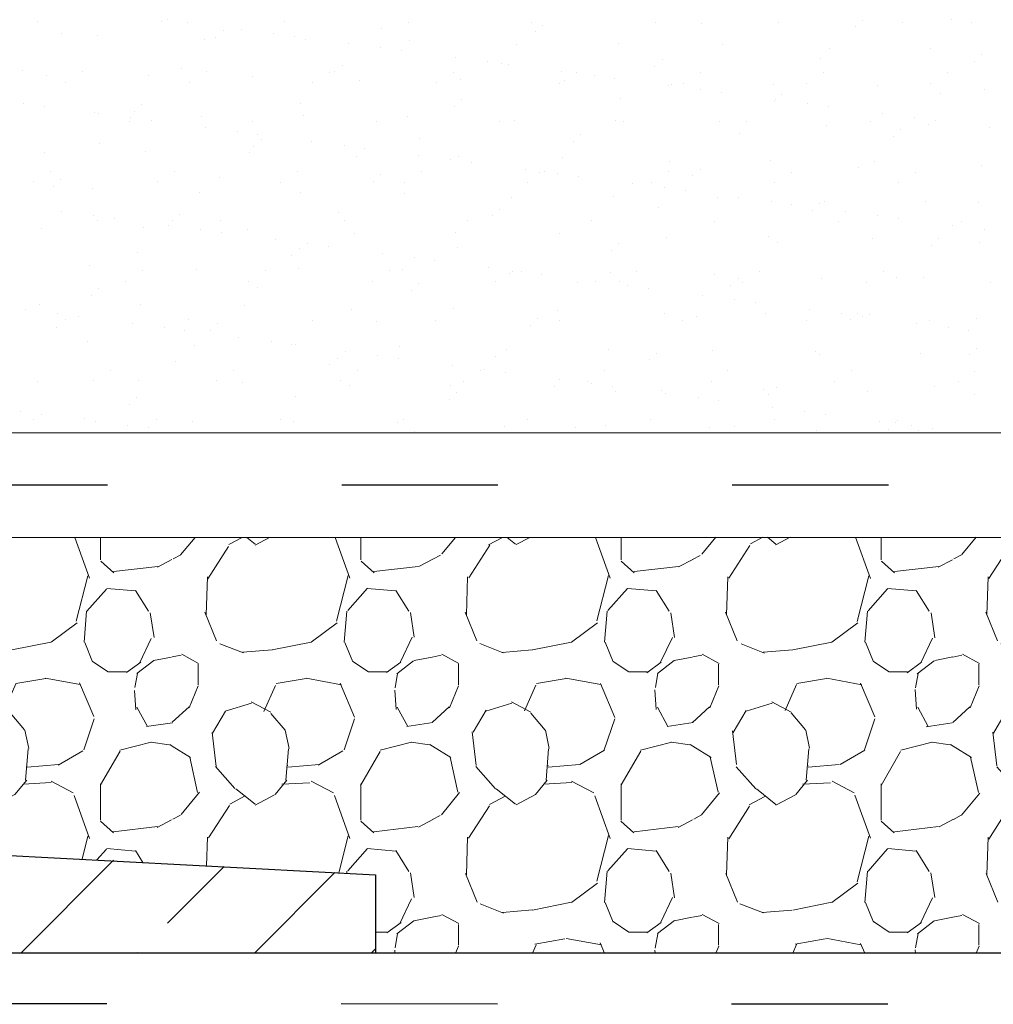
# Model space of a CAD drawing. Units: millimetres. Extents: x 1254 to 1464, y 834 to 1130.
# Drawn here: x 1406 to 1425, y 929 to 948 of the extents above; entities that cross this region are included whole.
import ezdxf

# ---------------------------------------------------------------- set-up
doc = ezdxf.new("R2010")
doc.units = ezdxf.units.MM
doc.linetypes.add('ACAD_ISO03W100', pattern=[30, 12, -18])
doc.layers.add('Основные линии', color=7, linetype='Continuous', lineweight=30)
doc.layers.add('Штрих', color=151, linetype='Continuous', lineweight=9)

msp = doc.modelspace()

# ---------------------------------------------------------------- hatches: boundary and pattern name
at = {"layer": 'Штрих'}
h = msp.add_hatch(dxfattribs=at)
h.set_pattern_fill('PEBBLE2', color=256, scale=5, style=0, pattern_type=2)
h.set_pattern_definition([(291.8015, (-1427.353943417603, 20.64621850080448), (5.000017833645284, -10.00000174408755), [0.403885, -26.52195500000001]), (85.2363, (-1427.353943417603, 20.64621850080448), (7.579809481877975e-06, 5.000001005346652), [0.6020799999999984, -59.60589999999989]), (321.3402, (-1429.453943417603, 22.82121850080466), (20.0000014192996, -14.99999500082964), [0.480235, -31.535385]), (311.4237, (-1429.828943417603, 23.24621850080439), (40.00004711575899, -44.99999962654067), [0.5667899999999982, -112.7911099999998]), (276.5820000000001, (-1429.903943417603, 23.89621850080448), (10.00008300106589, -84.9999996704323), [0.654315, -130.208225]), (59.5344, (-1429.903943417603, 23.89621850080448), (35.00007682955761, 59.99999878222656), [0.493075, -98.12239500000001]), (16.6992, (-1429.653943417603, 24.32121850080466), (14.99999977657638, 4.999989133671547), [0.5220149999999983, -51.67950499999989]), (331.9276, (-1429.153943417603, 24.47121850080475), (9.99999935126802, -4.999977768014488), [0.425, -84.57493]), (310.2364, (-1428.778943417603, 24.27121850080448), (30.00004332022169, -34.99999943944496), [0.425735, -84.72125]), (282.0948, (-1428.503943417603, 23.94621850080466), (10.00003471508843, -44.9999978970808), [0.357945, -71.23116999999999]), (85.2363, (-1428.478943417603, 22.99621850080439), (7.579809481877975e-06, 5.000001005346652), [0.6020799999999984, -59.60589999999989]), (50.71050000000001, (-1428.703943417603, 22.72121850080475), (20.00006610416087, 25.0000005516419), [0.355315, -70.70813]), (28.0724, (-1429.078943417603, 22.52121850080448), (64.99999957656468, 34.9998754920913), [0.4249999999999992, -84.57492999999978]), (326.31, (-1427.203943417603, 20.27121850080448), (9.999998194988995, -4.999983672247525), [0.360555, -17.667185]), (0, (-1426.903943417603, 20.07121850080466), (0, 5), [0.35, -4.65]), (36.0273, (-1426.553943417603, 20.07121850080466), (19.99999971611256, 14.99996352972975), [0.3400350000000001, -67.66725]), (64.65379999999999, (-1426.278943417603, 20.27121850080448), (40.0000448868457, 85.00000087292385), [0.525595, -104.593405]), (278.9727, (-1426.128943417603, 21.22121850080475), (5.000042047452174, -30.00000129785681), [0.480885, -95.696055]), (302.0054, (-1426.378943417603, 21.62121850080439), (10.00000584613023, -14.99999738928598), [0.4717, -46.69821499999999]), (354.8056, (-1426.928943417603, 21.67121850080457), (4.99999908686091, 3.880711488199462e-06), [0.5522699999999984, -54.6745349999999]), (48.5763, (-1427.303943417603, 21.24621850080439), (35.00004325531646, 40.00000000134472), [0.5667899999999999, -112.79111]), (325.4915, (-1428.457883417603, 23.2489285008046), (14.99999924377195, -9.999988399501571), [0.00478, -97.07763]), (4.7636, (-1428.453943417603, 23.24621850080439), (54.99999974886883, 4.999957248082526), [0.6020799999999984, -59.60588999999989]), (30.0685, (-1427.853943417603, 23.29621850080457), (60.00000099003011, 34.99988598532156), [0.54886, -109.22354]), (71.565, (-1427.378943417603, 23.57121850080466), (2.884902799704658e-06, 4.999998956181559), [0.6324550000000001, -15.178935]), (292.9322, (-1427.453943417603, 24.82121850080466), (15.00007192734648, -34.99999784624183), [0.7057800000000001, -140.450265]), (349.5086, (-1428.128943417603, 24.94621850080466), (55.00000091513854, -9.999923001451515), [0.686475, -136.60879]), (9.865799999999991, (-1428.703943417603, 24.84621850080475), (85.00000031469443, 14.99998794785511), [0.58363, -116.14254]), (66.2505, (-1428.923113417603, 24.3481085008043), (35.00000824363826, 80.00000284539419), [0.5441949999999983, -136.0208149999996]), (28.1785, (-1429.578943417603, 22.52121850080448), (65.00000097068317, 34.99986638029402), [0.33973, -158.48394]), (57.3807, (-1429.978943417603, 21.89621850080448), (35.0000775381307, 55.00000232576689), [0.7420399999999999, -147.666275]), (88.025, (-1430.003943417603, 21.17121850080457), (7.137127882063388e-06, 4.999999955694905), [0.72543, -144.360755]), (292.2491, (-1430.003943417603, 21.17121850080457), (35.00013039290299, -84.99999942834344), [0.594245, -118.254465]), (338.7495, (-1429.778943417603, 20.62121850080439), (65.0000021684466, -24.999993861312), [0.48283, -96.08320499999999]), (4.9697, (-1429.328943417603, 20.44621850080466), (54.99999805893572, 4.999961388682763), [0.57717, -114.856785]), (11.3099, (-1428.753943417603, 20.49621850080439), (19.99999885825082, 4.999987180230133), [0.764855, -24.73024]), (36.8698, (-1428.003943417603, 20.64621850080448), (5.000000521189908, 4.999985478798977), [0.625, -24.37497]), (75.5792, (-1427.503943417603, 21.02121850080448), (5.000010763942122, 19.99999848551776), [0.903465, -179.789665]), (289.9832, (-1427.578943417603, 22.72121850080475), (15.00007562675387, -40.00000060890206), [0.87785, -57.64568]), (332.1028, (-1428.003943417603, 22.94621850080466), (10.00000044791564, -4.999981868105821), [0.480885, -95.695975]), (3.2704, (-1428.545158417603, 22.91529350080464), (85.00000027605785, 4.999869665182716), [0.542095, -174.74337]), (27.8972, (-1430.678943417603, 22.24180850080484), (74.99999762082047, 39.99988219842091), [0.169725, -96.00713499999999]), (50.52750000000001, (-1430.528943417603, 22.32121850080466), (45.00006308342613, 55.00000093118334), [0.55057, -109.563075]), (282.5289, (-1430.328943417603, 23.42121850080457), (5.00003250991191, -19.99999854663617), [0.691465, -45.406275]), (327.9947, (-1430.678943417603, 23.63996850080457), (24.99999970387126, -14.99994864370082), [0.4127350000000001, -46.757125]), (42.70930000000001, (-1430.678943417603, 24.09621850080475), (4.999999650693392, 4.999982254500105), [0.442295, -88.01660499999998]), (67.6198, (-1430.353943417603, 24.39621850080448), (10.00003306521223, 25.00000238384213), [0.45962, -91.464305]), (90, (-1430.178943417603, 24.82121850080466), (-5, 3.061616997868383e-16), [0.225, -4.774999999999999]), (90, (-1430.178943417603, 20.04621850080457), (-5, 3.061616997868383e-16), [0.175, -4.825]), (331.6993, (-1430.503943417603, 20.39621850080448), (10.00000143927055, -4.999985844243644), [0.36912, -73.454955]), (10.78420000000001, (-1430.678943417603, 20.3628835008044), (24.99999903705487, 4.99995534975869), [0.178145, -106.70961]), (10.78420000000001, (-1426.028943417603, 20.29621850080457), (24.99999903705487, 4.99995534975869), [0.356295, -106.531465]), (37.5685, (-1426.353943417603, 20.04621850080457), (45.00000006220088, 34.9998840447532), [0.41003, -81.59596499999999]), (90, (-1426.353943417603, 20.04621850080457), (-5, 3.061616997868383e-16), [0, -5]), (327.9947, (-1425.728943417603, 23.67121850080457), (24.99999970387126, -14.99994864370082), [0.05896, -47.1109]), (351.8699, (-1426.078943417603, 23.72121850080475), (4.999997304604127, -1.208774808580948e-06), [0.353555, -35.00178500000001]), (14.0362, (-1426.678943417603, 23.57121850080466), (14.99999787923528, 4.99998907413178), [0.6184649999999984, -19.99705999999995]), (60.0183, (-1427.053943417603, 22.92121850080457), (20.00004900442354, 35.00000127703115), [0.7504149999999999, -149.332985]), (90, (-1427.053943417603, 22.22121850080475), (-5, 3.061616997868383e-16), [0.7000000000000001, -4.3]), (318.0128, (-1427.053943417603, 22.22121850080475), (44.99999927509333, -39.9999844711451), [0.33634, -66.931765]), (6.7098, (-1426.803943417603, 21.99621850080439), (39.99999761859572, 4.999975539338829), [0.85586, -84.730345]), (27.8972, (-1425.953943417603, 22.09621850080475), (74.99999762082047, 39.99988219842091), [0.31116, -95.86569500000002]), (79.6951, (-1426.403943417603, 24.77121850080448), (5.000027631990084, 30.00000099694099), [0.27951, -55.6222]), (273.8141, (-1426.403943417603, 24.77121850080448), (5.000030952465755, -70.00000169615718), [0.37583, -74.79065]), (298.0725, (-1426.378943417603, 24.39621850080448), (35.00002187962919, -65.00000025485753), [0.425, -84.57500999999999]), (8.530700000000015, (-1426.178943417603, 24.02121850080448), (64.99999898797296, 9.99992462040411), [0.5055949999999996, -100.6131299999999])])
h.paths.add_polyline_path([(1438.108692226811, 936.8080721059846), (1436.09954291204, 937.6837232988937), (1401.888219696506, 937.6799673145879), (1403.4852238214, 933.6317249766298), (1404.253272084823, 931.6776522300124), (1413.253409822729, 931.1976722661757), (1413.253839339275, 929.6948294672811), (1413.253840299032, 929.6948294672811), (1438.111710676266, 929.6876914027052)])

# ---------------------------------------------------------------- linework, layer by layer
at = {"layer": 'Основные линии', "linetype": 'Continuous'}
for p, q in [((1438.107469821585, 939.6916687057501), (1403.256073703409, 939.6801089871151)), ((1401.888219696507, 937.6799673145879), (1438.108320930015, 937.6839438381185)), ((1438.096860027468, 929.6876956671449), (1413.253839339274, 929.6948294672811))]:
    msp.add_line(p, q, dxfattribs=at)
at = {"layer": 'Основные линии', "color": 0, "linetype": 'ACAD_ISO03W100', "lineweight": 30, "ltscale": 0.25}
for p, q in [((1438.107893738411, 938.6916687913445), (1402.575821327531, 938.6798833019498)), ((1438.096748507987, 928.7103447212767), (1369.239350924235, 928.727746651185))]:
    msp.add_line(p, q, dxfattribs=at)
at = {"layer": 'Основные линии'}
for p, q in [((1404.253266479442, 931.6776525289488), (1413.253409822729, 931.1976722661757)), ((1413.253409822729, 931.1976722661757), (1413.253839339274, 929.6948294672811)), ((1413.253840299032, 929.6948294672811), (1388.253839275425, 929.6948224751804))]:
    msp.add_line(p, q, dxfattribs=at)
at = {"layer": 'Штрих'}
for p, q in [((1406.762841037965, 947.590762672623), (1406.762841037965, 947.590762672623)), ((1409.135820371655, 947.5879272911379), (1409.135820371655, 947.5879272911379)), ((1409.250048187823, 947.6267015456297), (1409.250048187823, 947.6267015456297)), ((1409.646708110809, 947.5747312849317), (1409.646708110809, 947.5747312849317)), ((1411.508799705348, 947.5850919096529), (1411.508799705348, 947.5850919096529)), ((1413.881779039038, 947.5822565281605), (1413.881779039038, 947.5822565281605)), ((1416.254758372724, 947.5794211466682), (1416.254758372724, 947.5794211466682)), ((1418.627737706418, 947.5765857651832), (1418.627737706418, 947.5765857651832)), ((1419.518443883349, 947.5481171661422), (1419.518443883349, 947.5481171661422)), ((1421.000717040115, 947.5737503836981), (1421.000717040115, 947.5737503836981)), ((1422.612452352153, 947.6174175433089), (1422.612452352153, 947.6174175433089)), ((1423.373696373801, 947.5709150022058), (1423.373696373801, 947.5709150022058)), ((1424.310528511574, 947.6262535901087), (1424.310528511574, 947.6262535901087)), ((1424.70718843456, 947.5742833294107), (1424.70718843456, 947.5742833294107)), ((1407.232247604486, 947.3533395173408), (1407.232247604486, 947.3533395173408)), ((1410.326256073305, 947.4226398945148), (1410.326256073305, 947.4226398945148)), ((1410.681801624123, 947.4391136522436), (1410.681801624123, 947.4391136522436)), ((1411.30134664669, 947.3579410545763), (1411.30134664669, 947.3579410545763)), ((1413.375345743916, 947.4507283417452), (1413.375345743916, 947.4507283417452)), ((1416.328982968363, 947.3912414378838), (1416.328982968363, 947.3912414378838)), ((1416.469354212731, 947.5200287189118), (1416.469354212731, 947.5200287189118)), ((1422.472081107785, 947.4886302622808), (1422.472081107785, 947.4886302622808)), ((1407.908269899198, 947.3145932296948), (1407.908269899198, 947.3145932296948)), ((1409.966396256597, 947.2417248436441), (1409.966396256597, 947.2417248436441)), ((1410.185884828937, 947.2938526134867), (1410.185884828937, 947.2938526134867)), ((1411.698006569677, 947.3059707938783), (1411.698006569677, 947.3059707938783)), ((1411.915654348977, 947.2522864670145), (1411.915654348977, 947.2522864670145)), ((1412.73310008299, 947.1703531611902), (1412.73310008299, 947.1703531611902)), ((1413.910274218451, 947.2280855864783), (1413.910274218451, 947.2280855864783)), ((1415.968400575846, 947.1552172004131), (1415.968400575846, 947.1552172004131)), ((1417.917658668233, 947.1657788238053), (1417.917658668233, 947.1657788238053)), ((1413.352645105558, 947.0891805635229), (1413.352645105558, 947.0891805635229)), ((1413.749305028544, 947.0372103028249), (1413.749305028544, 947.0372103028249)), ((1419.912278537707, 947.1415779432546), (1419.912278537707, 947.1415779432546)), ((1421.970404895102, 947.0687095571966), (1421.970404895102, 947.0687095571966)), ((1423.919662987482, 947.0792711805816), (1423.919662987482, 947.0792711805816)), ((1414.784398541858, 946.9015926701368), (1414.784398541858, 946.9015926701368)), ((1415.403943564426, 946.8204200724695), (1415.403943564426, 946.8204200724695)), ((1415.666430694949, 946.7833654714314), (1415.666430694949, 946.7833654714314)), ((1415.800603487412, 946.7684498117715), (1415.800603487412, 946.7684498117715)), ((1418.760439163765, 946.8526658485907), (1418.760439163765, 946.8526658485907)), ((1421.809528834372, 946.8807542958284), (1421.809528834372, 946.8807542958284)), ((1424.763166058815, 946.8212673919597), (1424.763166058815, 946.8212673919597)), ((1424.903537303183, 946.9500546729878), (1424.903537303183, 946.9500546729878)), ((1406.474242884902, 946.6578881997893), (1406.474242884902, 946.6578881997893)), ((1407.626158127397, 946.6248455717259), (1407.626158127397, 946.6248455717259)), ((1409.523332555523, 946.6859766470343), (1409.523332555523, 946.6859766470343)), ((1409.99913746109, 946.6220101902409), (1409.99913746109, 946.6220101902409)), ((1412.37211679478, 946.6191748087485), (1412.37211679478, 946.6191748087485)), ((1412.476969779963, 946.6264897431656), (1412.476969779963, 946.6264897431656)), ((1412.617341024331, 946.7552770241937), (1412.617341024331, 946.7552770241937)), ((1414.745096128466, 946.6163394272562), (1414.745096128466, 946.6163394272562)), ((1416.835697000726, 946.6328321790834), (1416.835697000726, 946.6328321790834)), ((1417.11807546216, 946.6135040457712), (1417.11807546216, 946.6135040457712)), ((1418.620067919397, 946.7238785675627), (1418.620067919397, 946.7238785675627)), ((1419.491054795857, 946.6106686642861), (1419.491054795857, 946.6106686642861)), ((1421.864034129543, 946.6078332827938), (1421.864034129543, 946.6078332827938)), ((1424.237013463243, 946.6049979013087), (1424.237013463243, 946.6049979013087)), ((1406.941850310398, 946.550844021197), (1406.941850310398, 946.550844021197)), ((1407.304953394577, 946.4199345675925), (1407.304953394577, 946.4199345675925)), ((1408.891108402778, 946.5614056445747), (1408.891108402778, 946.5614056445747)), ((1409.677932728271, 946.4170991861074), (1409.677932728271, 946.4170991861074)), ((1410.885728272252, 946.537204764024), (1410.885728272252, 946.537204764024)), ((1412.05091206196, 946.4142638046151), (1412.05091206196, 946.4142638046151)), ((1412.943854629644, 946.464336377966), (1412.943854629644, 946.464336377966)), ((1414.423891395646, 946.4114284231227), (1414.423891395646, 946.4114284231227)), ((1414.893112722031, 946.4748980013583), (1414.893112722031, 946.4748980013583)), ((1416.79687072934, 946.4085930416377), (1416.79687072934, 946.4085930416377)), ((1416.887732591501, 946.4506971207929), (1416.887732591501, 946.4506971207929)), ((1417.455242023294, 946.5516595814161), (1417.455242023294, 946.5516595814161)), ((1417.85190194628, 946.4996893207181), (1417.85190194628, 946.4996893207181)), ((1419.169850063037, 946.4057576601526), (1419.169850063037, 946.4057576601526)), ((1420.895117041287, 946.3883903581345), (1420.895117041287, 946.3883903581345)), ((1421.542829396723, 946.4029222786603), (1421.542829396723, 946.4029222786603)), ((1423.915808730424, 946.4000868971752), (1423.915808730424, 946.4000868971752)), ((1418.886995459593, 946.36407168803), (1418.886995459593, 946.36407168803)), ((1418.9458589489, 946.3778287347568), (1418.9458589489, 946.3778287347568)), ((1419.506540482161, 946.2828990903627), (1419.506540482161, 946.2828990903627)), ((1419.903200405147, 946.2309288296647), (1419.903200405147, 946.2309288296647)), ((1422.889736910758, 946.3641894775765), (1422.889736910758, 946.3641894775765)), ((1424.100613785401, 946.2133914255073), (1424.100613785401, 946.2133914255073)), ((1424.947863268149, 946.2913210915331), (1424.947863268149, 946.2913210915331)), ((1406.497358617289, 946.0145865548448), (1406.497358617289, 946.0145865548448)), ((1411.814417506549, 946.0186137767132), (1411.814417506549, 946.0186137767132)), ((1414.908425975365, 946.0879141538799), (1414.908425975365, 946.0879141538799)), ((1417.957515645983, 946.1160026011103), (1417.957515645983, 946.1160026011103)), ((1420.911152870419, 946.0565156972489), (1420.911152870419, 946.0565156972489)), ((1420.938293918461, 946.0953111969766), (1420.938293918461, 946.0953111969766)), ((1421.051524114787, 946.1853029782769), (1421.051524114787, 946.1853029782769)), ((1421.557838941029, 946.0141385993093), (1421.557838941029, 946.0141385993093)), ((1406.894018540275, 945.9626162941468), (1406.894018540275, 945.9626162941468)), ((1407.861182326054, 945.8463239415769), (1407.861182326054, 945.8463239415769)), ((1407.929112053589, 945.8269986614587), (1407.929112053589, 945.8269986614587)), ((1408.624956591571, 945.8617380484548), (1408.624956591571, 945.8617380484548)), ((1408.765327835939, 945.9905253294828), (1408.765327835939, 945.9905253294828)), ((1414.768054730997, 945.9591268728518), (1414.768054730997, 945.9591268728518)), ((1421.954498864015, 945.9621683386113), (1421.954498864015, 945.9621683386113)), ((1422.989592377329, 945.8265507059232), (1422.989592377329, 945.8265507059232)), ((1408.521595690115, 945.67941957124), (1408.521595690115, 945.67941957124)), ((1408.548657076156, 945.7458260637914), (1408.548657076156, 945.7458260637914)), ((1408.945316999143, 945.6938558030934), (1408.945316999143, 945.6938558030934)), ((1409.919308683445, 945.7734555555262), (1409.919308683445, 945.7734555555262)), ((1410.894575023805, 945.6765841897477), (1410.894575023805, 945.6765841897477)), ((1411.868566775832, 945.7840171789039), (1411.868566775832, 945.7840171789039)), ((1413.267554357491, 945.6737488082554), (1413.267554357491, 945.6737488082554)), ((1413.863186645299, 945.7598162983459), (1413.863186645299, 945.7598162983459)), ((1415.640533691184, 945.6709134267703), (1415.640533691184, 945.6709134267703)), ((1415.921313002698, 945.6869479123097), (1415.921313002698, 945.6869479123097)), ((1417.870571095081, 945.6975095356729), (1417.870571095081, 945.6975095356729)), ((1418.013513024881, 945.6680780452853), (1418.013513024881, 945.6680780452853)), ((1419.865190964555, 945.6733086551367), (1419.865190964555, 945.6733086551367)), ((1420.386492358567, 945.6652426637929), (1420.386492358567, 945.6652426637929)), ((1422.759471692268, 945.6624072823079), (1422.759471692268, 945.6624072823079)), ((1423.609137399897, 945.7453781082559), (1423.609137399897, 945.7453781082559)), ((1424.005797322883, 945.6934078475579), (1424.005797322883, 945.6934078475579)), ((1409.980410512456, 945.5582381704053), (1409.980410512456, 945.5582381704053)), ((1410.599955535024, 945.477065572738), (1410.599955535024, 945.477065572738)), ((1420.248600597005, 945.4486397307965), (1420.248600597005, 945.4486397307965)), ((1421.923317321954, 945.600440269086), (1421.923317321954, 945.600440269086)), ((1423.342609065817, 945.5179401079558), (1423.342609065817, 945.5179401079558)), ((1423.872575414337, 945.6110018924564), (1423.872575414337, 945.6110018924564)), ((1425.040890836196, 945.5577902148698), (1425.040890836196, 945.5577902148698)), ((1407.962404318157, 945.2538620820023), (1407.962404318157, 945.2538620820023)), ((1410.99661545801, 945.42509531204), (1410.99661545801, 945.42509531204)), ((1411.056412786965, 945.3231624591617), (1411.056412786965, 945.3231624591617)), ((1412.031708971324, 945.2894776793519), (1412.031708971324, 945.2894776793519)), ((1414.105502457583, 945.3512509063994), (1414.105502457583, 945.3512509063994)), ((1417.05913968203, 945.2917640025307), (1417.05913968203, 945.2917640025307)), ((1417.199510926398, 945.4205512835588), (1417.199510926398, 945.4205512835588)), ((1423.202237821449, 945.3891528269278), (1423.202237821449, 945.3891528269278)), ((1406.89476273725, 945.0825747330791), (1406.89476273725, 945.0825747330791)), ((1408.844020829634, 945.0931363564569), (1408.844020829634, 945.0931363564569)), ((1410.838640699101, 945.0689354759061), (1410.838640699101, 945.0689354759061)), ((1410.916041542597, 945.1943751781337), (1410.916041542597, 945.1943751781337)), ((1412.651253993892, 945.2083050816846), (1412.651253993892, 945.2083050816846)), ((1413.047913916878, 945.1563348209866), (1413.047913916878, 945.1563348209866)), ((1412.896767056499, 944.9960670898554), (1412.896767056499, 944.9960670898554)), ((1414.083007430192, 945.0207171882985), (1414.083007430192, 945.0207171882985)), ((1414.702552452759, 944.9395445906312), (1414.702552452759, 944.9395445906312)), ((1414.846025148879, 945.0066287132258), (1414.846025148879, 945.0066287132258)), ((1415.099212375746, 944.8875743299332), (1415.099212375746, 944.8875743299332)), ((1416.840645018353, 944.9824278326896), (1416.840645018353, 944.9824278326896)), ((1418.898771375748, 944.9095594466244), (1418.898771375748, 944.9095594466244)), ((1420.848029468135, 944.9201210700166), (1420.848029468135, 944.9201210700166)), ((1422.84264933761, 944.8959201894659), (1422.84264933761, 944.8959201894659)), ((1407.011933445857, 944.716337851828), (1407.011933445857, 944.716337851828)), ((1409.384912779547, 944.7135024703357), (1409.384912779547, 944.7135024703357)), ((1411.757892113233, 944.7106670888434), (1411.757892113233, 944.7106670888434)), ((1414.130871446926, 944.7078317073583), (1414.130871446926, 944.7078317073583)), ((1416.134305889059, 944.7519566972451), (1416.134305889059, 944.7519566972451)), ((1416.396587408617, 944.6838880360783), (1416.396587408617, 944.6838880360783)), ((1416.503850780623, 944.7049963258733), (1416.503850780623, 944.7049963258733)), ((1418.87683011431, 944.7021609443809), (1418.87683011431, 944.7021609443809)), ((1419.490595877421, 944.753188413245), (1419.490595877421, 944.753188413245)), ((1421.24980944801, 944.6993255628959), (1421.24980944801, 944.6993255628959)), ((1422.539685548035, 944.7812768604754), (1422.539685548035, 944.7812768604754)), ((1423.622788781704, 944.6964901814035), (1423.622788781704, 944.6964901814035)), ((1424.900775695005, 944.8230518034079), (1424.900775695005, 944.8230518034079)), ((1406.690728713038, 944.5114268476946), (1406.690728713038, 944.5114268476946)), ((1407.204399598573, 944.5584107644509), (1407.204399598573, 944.5584107644509)), ((1409.063708046727, 944.5085914662022), (1409.063708046727, 944.5085914662022)), ((1410.253489269183, 944.5864992116813), (1410.253489269183, 944.5864992116813)), ((1411.436687380413, 944.5057560847099), (1411.436687380413, 944.5057560847099)), ((1413.207126493631, 944.5270123078199), (1413.207126493631, 944.5270123078199)), ((1413.347497737999, 944.6557995888479), (1413.347497737999, 944.6557995888479)), ((1413.809666714107, 944.5029207032248), (1413.809666714107, 944.5029207032248)), ((1416.182646047804, 944.5000853217398), (1416.182646047804, 944.5000853217398)), ((1416.753850911627, 944.6707840995778), (1416.753850911627, 944.6707840995778)), ((1417.150510834613, 944.6188138388798), (1417.150510834613, 944.6188138388798)), ((1418.55562538149, 944.4972499402475), (1418.55562538149, 944.4972499402475)), ((1419.350224633053, 944.6244011322169), (1419.350224633053, 944.6244011322169)), ((1420.92860471519, 944.4944145587624), (1420.92860471519, 944.4944145587624)), ((1407.064028354205, 944.4296234834228), (1407.064028354205, 944.4296234834228)), ((1407.814094752906, 944.378054653459), (1407.814094752906, 944.378054653459)), ((1409.872221110301, 944.3051862674083), (1409.872221110301, 944.3051862674083)), ((1411.821479202681, 944.315747890786), (1411.821479202681, 944.315747890786)), ((1418.185604347927, 944.4831962061917), (1418.185604347927, 944.4831962061917)), ((1418.805149370495, 944.4020236085244), (1418.805149370495, 944.4020236085244)), ((1419.201809293481, 944.3500533478264), (1419.201809293481, 944.3500533478264)), ((1423.301584048884, 944.4915791772701), (1423.301584048884, 944.4915791772701)), ((1413.816099072155, 944.2915470102353), (1413.816099072155, 944.2915470102353)), ((1415.874225429546, 944.2186786241773), (1415.874225429546, 944.2186786241773)), ((1417.823483521933, 944.2292402475696), (1417.823483521933, 944.2292402475696)), ((1419.818103391404, 944.2050393670042), (1419.818103391404, 944.2050393670042)), ((1420.236902806795, 944.2144357151383), (1420.236902806795, 944.2144357151383)), ((1420.856447829362, 944.133263117471), (1420.856447829362, 944.133263117471)), ((1421.876229748802, 944.1321709809681), (1421.876229748802, 944.1321709809681)), ((1423.825487841189, 944.1427326043458), (1423.825487841189, 944.1427326043458)), ((1407.227720941919, 943.9461231796131), (1407.227720941919, 943.9461231796131)), ((1415.638582689032, 943.9884367185268), (1415.638582689032, 943.9884367185268)), ((1418.687672359639, 944.0165251657645), (1418.687672359639, 944.0165251657645)), ((1421.253107752349, 944.081292856773), (1421.253107752349, 944.081292856773)), ((1421.641309584083, 943.9570382618958), (1421.641309584083, 943.9570382618958)), ((1421.781680828451, 944.0858255429239), (1421.781680828451, 944.0858255429239)), ((1422.288201265662, 943.9456752240849), (1422.288201265662, 943.9456752240849)), ((1424.830770499069, 944.1139139901543), (1424.830770499069, 944.1139139901543)), ((1407.847265964486, 943.8649505819458), (1407.847265964486, 943.8649505819458)), ((1407.907371008572, 943.7709118513349), (1407.907371008572, 943.7709118513349)), ((1408.243925887472, 943.8129803212478), (1408.243925887472, 943.8129803212478)), ((1409.355113305231, 943.7622606131017), (1409.355113305231, 943.7622606131017)), ((1409.495484549599, 943.8910478941298), (1409.495484549599, 943.8910478941298)), ((1410.280350342258, 943.7680764698425), (1410.280350342258, 943.7680764698425)), ((1412.544574220217, 943.9191363413674), (1412.544574220217, 943.9191363413674)), ((1412.653329675951, 943.7652410883575), (1412.653329675951, 943.7652410883575)), ((1415.026309009648, 943.7624057068724), (1415.026309009648, 943.7624057068724)), ((1415.498211444664, 943.8596494374988), (1415.498211444664, 943.8596494374988)), ((1417.399288343334, 943.7595703253801), (1417.399288343334, 943.7595703253801)), ((1419.772267677035, 943.756734943895), (1419.772267677035, 943.756734943895)), ((1422.145247010728, 943.7538995624027), (1422.145247010728, 943.7538995624027)), ((1422.90774628823, 943.8645026264176), (1422.90774628823, 943.8645026264176)), ((1423.304406211216, 943.8125323657196), (1423.304406211216, 943.8125323657196)), ((1424.518226344418, 943.7510641809249), (1424.518226344418, 943.7510641809249)), ((1406.847675164095, 943.614305444954), (1406.847675164095, 943.614305444954)), ((1408.796933256486, 943.624867068339), (1408.796933256486, 943.624867068339)), ((1409.279019400786, 943.6773626885597), (1409.279019400786, 943.6773626885597)), ((1409.898564423354, 943.5961900908924), (1409.898564423354, 943.5961900908924)), ((1410.791553125956, 943.6006661877882), (1410.791553125956, 943.6006661877882)), ((1424.33949972453, 943.6769147330315), (1424.33949972453, 943.6769147330315)), ((1424.959044747098, 943.5957421353642), (1424.959044747098, 943.5957421353642)), ((1410.29522434634, 943.5442198301944), (1410.29522434634, 943.5442198301944)), ((1411.330317859654, 943.4086021975063), (1411.330317859654, 943.4086021975063)), ((1412.849679483348, 943.5277978017375), (1412.849679483348, 943.5277978017375)), ((1414.798937575735, 943.5383594251152), (1414.798937575735, 943.5383594251152)), ((1416.793557445202, 943.5141585445572), (1416.793557445202, 943.5141585445572)), ((1418.8516838026, 943.441290158521), (1418.8516838026, 943.441290158521)), ((1420.800941894984, 943.4518517818842), (1420.800941894984, 943.4518517818842)), ((1422.795561764458, 943.427650901348), (1422.795561764458, 943.427650901348)), ((1424.072765779485, 943.4184626726028), (1424.072765779485, 943.4184626726028)), ((1411.786569500633, 943.223685023816), (1411.786569500633, 943.223685023816)), ((1411.949862882222, 943.327429599839), (1411.949862882222, 943.327429599839)), ((1412.346522805208, 943.275459339141), (1412.346522805208, 943.275459339141)), ((1414.83565917125, 943.2517734710464), (1414.83565917125, 943.2517734710464)), ((1417.789296395687, 943.192286567185), (1417.789296395687, 943.192286567185)), ((1417.929667640055, 943.321073848213), (1417.929667640055, 943.321073848213)), ((1420.978757310669, 943.3491622954434), (1420.978757310669, 943.3491622954434)), ((1423.932394535117, 943.2896753915747), (1423.932394535117, 943.2896753915747)), ((1424.853688121857, 943.3547825152973), (1424.853688121857, 943.3547825152973)), ((1408.692561031817, 943.1543846466493), (1408.692561031817, 943.1543846466493)), ((1411.646198256265, 943.0948977427879), (1411.646198256265, 943.0948977427879)), ((1413.381616318522, 943.1398417064529), (1413.381616318522, 943.1398417064529)), ((1414.001161341089, 943.0586691087856), (1414.001161341089, 943.0586691087856)), ((1414.397821264075, 943.0066988480876), (1414.397821264075, 943.0066988480876)), ((1407.767007179751, 942.9097853653338), (1407.767007179751, 942.9097853653338)), ((1408.770688098, 942.8049947504305), (1408.770688098, 942.8049947504305)), ((1409.825133537153, 942.8369169792904), (1409.825133537153, 942.8369169792904)), ((1411.143667431693, 942.8021593689455), (1411.143667431693, 942.8021593689455)), ((1411.774391629536, 942.8474786026682), (1411.774391629536, 942.8474786026682)), ((1413.51664676539, 942.7993239874604), (1413.51664676539, 942.7993239874604)), ((1413.769011499003, 942.8232777221174), (1413.769011499003, 942.8232777221174)), ((1415.432914777389, 942.8710812153995), (1415.432914777389, 942.8710812153995)), ((1415.889626099076, 942.7964886059681), (1415.889626099076, 942.7964886059681)), ((1418.262605432777, 942.793653224483), (1418.262605432777, 942.793653224483)), ((1415.827137856402, 942.7504093360667), (1415.827137856402, 942.7504093360667)), ((1416.052459799957, 942.7899086177322), (1416.052459799957, 942.7899086177322)), ((1416.449119722943, 942.7379383570342), (1416.449119722943, 942.7379383570342)), ((1417.484213236257, 942.6023207243461), (1417.484213236257, 942.6023207243461)), ((1417.776395948782, 942.7609709594371), (1417.776395948782, 942.7609709594371)), ((1419.771015818256, 942.7367700789009), (1419.771015818256, 942.7367700789009)), ((1420.220752591085, 942.6537109778919), (1420.220752591085, 942.6537109778919)), ((1420.63558476647, 942.7908178429907), (1420.63558476647, 942.7908178429907)), ((1421.829142175651, 942.6639016928357), (1421.829142175651, 942.6639016928357)), ((1423.00856410016, 942.7879824615129), (1423.00856410016, 942.7879824615129)), ((1423.269842261703, 942.6817994251223), (1423.269842261703, 942.6817994251223)), ((1423.778400268038, 942.674463316228), (1423.778400268038, 942.674463316228)), ((1407.934556312233, 942.4589333290978), (1407.934556312233, 942.4589333290978)), ((1408.44948336518, 942.6000837462971), (1408.44948336518, 942.6000837462971)), ((1410.822462698874, 942.597248364812), (1410.822462698874, 942.597248364812)), ((1410.983645982851, 942.4870217763355), (1410.983645982851, 942.4870217763355)), ((1413.195442032571, 942.594412983327), (1413.195442032571, 942.594412983327)), ((1413.937283207298, 942.4275348724668), (1413.937283207298, 942.4275348724668)), ((1414.077654451666, 942.5563221534949), (1414.077654451666, 942.5563221534949)), ((1415.568421366257, 942.5915776018346), (1415.568421366257, 942.5915776018346)), ((1417.126744122273, 942.5844106007326), (1417.126744122273, 942.5844106007326)), ((1417.941400699957, 942.5887422203496), (1417.941400699957, 942.5887422203496)), ((1418.103758258825, 942.5211481266788), (1418.103758258825, 942.5211481266788)), ((1418.500418181811, 942.4691778659808), (1418.500418181811, 942.4691778659808)), ((1420.080381346717, 942.5249236968639), (1420.080381346717, 942.5249236968639)), ((1420.314380033651, 942.5859068388572), (1420.314380033651, 942.5859068388572)), ((1422.68735936734, 942.5830714573794), (1422.68735936734, 942.5830714573794)), ((1425.060338701037, 942.5802360758798), (1425.060338701037, 942.5802360758798)), ((1407.794185067865, 942.3301460480698), (1407.794185067865, 942.3301460480698)), ((1419.535511695125, 942.3335602332927), (1419.535511695125, 942.3335602332927)), ((1420.155056717692, 942.2523876356254), (1420.155056717692, 942.2523876356254)), ((1406.526329830252, 942.0652476977748), (1406.526329830252, 942.0652476977748)), ((1406.800587590954, 942.1460361568361), (1406.800587590954, 942.1460361568361)), ((1408.74984568333, 942.1565977802138), (1408.74984568333, 942.1565977802138)), ((1410.744465552808, 942.1323968996703), (1410.744465552808, 942.1323968996703)), ((1412.802591910203, 942.0595285136196), (1412.802591910203, 942.0595285136196)), ((1414.751850002583, 942.0700901369974), (1414.751850002583, 942.0700901369974)), ((1416.746469872057, 942.0458892564466), (1416.746469872057, 942.0458892564466)), ((1420.551716640678, 942.2004173749274), (1420.551716640678, 942.2004173749274)), ((1421.586810153992, 942.0647997422393), (1421.586810153992, 942.0647997422393)), ((1407.14587485282, 941.9840751001075), (1407.14587485282, 941.9840751001075)), ((1407.293146327025, 941.8624041314297), (1407.293146327025, 941.8624041314297)), ((1407.542534775806, 941.9321048394095), (1407.542534775806, 941.9321048394095)), ((1409.666125660718, 941.8595687499446), (1409.666125660718, 941.8595687499446)), ((1412.039104994415, 941.8567333684596), (1412.039104994415, 941.8567333684596)), ((1414.412084328101, 941.8538979869672), (1414.412084328101, 941.8538979869672)), ((1416.368739402689, 941.8889592831811), (1416.368739402689, 941.8889592831811)), ((1416.785063661802, 941.8510626054822), (1416.785063661802, 941.8510626054822)), ((1418.804596229449, 941.9730208703886), (1418.804596229449, 941.9730208703886)), ((1419.158042995495, 941.8482272239899), (1419.158042995495, 941.8482272239899)), ((1419.417829073303, 941.9170477304115), (1419.417829073303, 941.9170477304115)), ((1420.753854321836, 941.9835824937809), (1420.753854321836, 941.9835824937809)), ((1422.20635517656, 941.983627144572), (1422.20635517656, 941.983627144572)), ((1422.37146629775, 941.8575608265428), (1422.37146629775, 941.8575608265428)), ((1422.511837542118, 941.9863481075708), (1422.511837542118, 941.9863481075708)), ((1422.603015099546, 941.931656883874), (1422.603015099546, 941.931656883874)), ((1422.748474191306, 941.9593816132156), (1422.748474191306, 941.9593816132156)), ((1424.806600548705, 941.8865132271794), (1424.806600548705, 941.8865132271794)), ((1407.131632794451, 941.7222700816174), (1407.131632794451, 941.7222700816174)), ((1408.57762828912, 941.7964872067214), (1408.57762828912, 941.7964872067214)), ((1409.197173311687, 941.7153146090541), (1409.197173311687, 941.7153146090541)), ((1409.593833234674, 941.6633443483561), (1409.593833234674, 941.6633443483561)), ((1410.085270018898, 941.662783177756), (1410.085270018898, 941.662783177756)), ((1410.225641263266, 941.791570458784), (1410.225641263266, 941.791570458784)), ((1413.274730933884, 941.8196589060144), (1413.274730933884, 941.8196589060144)), ((1416.228368158321, 941.760172002153), (1416.228368158321, 941.760172002153)), ((1421.531022329185, 941.8453918425121), (1421.531022329185, 941.8453918425121)), ((1423.63810861286, 941.7960392511859), (1423.63810861286, 941.7960392511859)), ((1423.904001662882, 941.8425564610125), (1423.904001662882, 941.8425564610125)), ((1424.257653635428, 941.7148666535186), (1424.257653635428, 941.7148666535186)), ((1424.654313558414, 941.6628963928206), (1424.654313558414, 941.6628963928206)), ((1410.628926747987, 941.527726715668), (1410.628926747987, 941.527726715668)), ((1407.71991960661, 941.441516077216), (1407.71991960661, 941.441516077216)), ((1409.778045963998, 941.3686476911653), (1409.778045963998, 941.3686476911653)), ((1411.248471770555, 941.4465541180007), (1411.248471770555, 941.4465541180007)), ((1411.645131693541, 941.3945838573027), (1411.645131693541, 941.3945838573027)), ((1411.727304056388, 941.3792093145503), (1411.727304056388, 941.3792093145503)), ((1413.721923925859, 941.3550084339995), (1413.721923925859, 941.3550084339995)), ((1415.78005028325, 941.2821400479488), (1415.78005028325, 941.2821400479488)), ((1417.729308375637, 941.2927016713265), (1417.729308375637, 941.2927016713265)), ((1424.802922493156, 941.3189852372643), (1424.802922493156, 941.3189852372643)), ((1412.5167262143, 941.1242075884629), (1412.5167262143, 941.1242075884629)), ((1412.680225206855, 941.2589662246146), (1412.680225206855, 941.2589662246146)), ((1413.299770229423, 941.1777936269473), (1413.299770229423, 941.1777936269473)), ((1413.696430152409, 941.1258233662493), (1413.696430152409, 941.1258233662493)), ((1415.565815884907, 941.1522960357006), (1415.565815884907, 941.1522960357006)), ((1418.519453109351, 941.0928091318319), (1418.519453109351, 941.0928091318319)), ((1418.659824353719, 941.22159641286), (1418.659824353719, 941.22159641286)), ((1419.723928245104, 941.2685007907685), (1419.723928245104, 941.2685007907685)), ((1421.708914024337, 941.2496848600904), (1421.708914024337, 941.2496848600904)), ((1421.782054602503, 941.1956324047324), (1421.782054602503, 941.1956324047324)), ((1423.731312694886, 941.2061940280955), (1423.731312694886, 941.2061940280955)), ((1424.662551248788, 941.1901979562363), (1424.662551248788, 941.1901979562363)), ((1409.422717745485, 941.0549072113035), (1409.422717745485, 941.0549072113035)), ((1412.376354969932, 940.9954203074349), (1412.376354969932, 940.9954203074349)), ((1414.731523665723, 940.9902057335612), (1414.731523665723, 940.9902057335612)), ((1415.351068688291, 940.9090331358939), (1415.351068688291, 940.9090331358939)), ((1408.15646341646, 940.8964870305326), (1408.15646341646, 940.8964870305326)), ((1410.529442750157, 940.8936516490476), (1410.529442750157, 940.8936516490476)), ((1412.902422083843, 940.8908162675552), (1412.902422083843, 940.8908162675552)), ((1415.275401417544, 940.8879808860702), (1415.275401417544, 940.8879808860702)), ((1415.747728611277, 940.8570628751959), (1415.747728611277, 940.8570628751959)), ((1416.78282212459, 940.7214452425078), (1416.78282212459, 940.7214452425078)), ((1417.648380751237, 940.8851455045778), (1417.648380751237, 940.8851455045778)), ((1420.021360084927, 940.8823101231001), (1420.021360084927, 940.8823101231001)), ((1422.394339418624, 940.8794747416005), (1422.394339418624, 940.8794747416005)), ((1424.767318752314, 940.8766393601227), (1424.767318752314, 940.8766393601227)), ((1406.753500017795, 940.6777668687182), (1406.753500017795, 940.6777668687182)), ((1407.83525868364, 940.6915760263992), (1407.83525868364, 940.6915760263992)), ((1408.70275811019, 940.6883284920959), (1408.70275811019, 940.6883284920959)), ((1410.208238017337, 940.6887406449141), (1410.208238017337, 940.6887406449141)), ((1410.697377979653, 940.6641276115452), (1410.697377979653, 940.6641276115452)), ((1412.581217351023, 940.6859052634218), (1412.581217351023, 940.6859052634218)), ((1412.755504337055, 940.5912592255017), (1412.755504337055, 940.5912592255017)), ((1414.704762429439, 940.6018208488795), (1414.704762429439, 940.6018208488795)), ((1414.954196684724, 940.6830698819367), (1414.954196684724, 940.6830698819367)), ((1416.699382298906, 940.5776199683287), (1416.699382298906, 940.5776199683287)), ((1417.327176018418, 940.6802345004444), (1417.327176018418, 940.6802345004444)), ((1417.402367147158, 940.6402726448405), (1417.402367147158, 940.6402726448405)), ((1417.799027070144, 940.5883023841425), (1417.799027070144, 940.5883023841425)), ((1419.700155352107, 940.6773991189666), (1419.700155352107, 940.6773991189666)), ((1420.950909304752, 940.5542335425389), (1420.950909304752, 940.5542335425389)), ((1422.073134685804, 940.674563737467), (1422.073134685804, 940.674563737467)), ((1423.999998975374, 940.5823219897838), (1423.999998975374, 940.5823219897838)), ((1424.446114019494, 940.6717283559892), (1424.446114019494, 940.6717283559892)), ((1408.6647130259, 940.359455893752), (1408.6647130259, 940.359455893752)), ((1411.713802696518, 940.3875443409825), (1411.713802696518, 940.3875443409825)), ((1414.807811165323, 940.4568447181491), (1414.807811165323, 940.4568447181491)), ((1417.856900835937, 940.4849331653795), (1417.856900835937, 940.4849331653795)), ((1418.757508656304, 940.504751582278), (1418.757508656304, 940.504751582278)), ((1418.834120583458, 940.4526847514544), (1418.834120583458, 940.4526847514544)), ((1419.453665606026, 940.3715121537871), (1419.453665606026, 940.3715121537871)), ((1420.706766748684, 940.5153132056485), (1420.706766748684, 940.5153132056485)), ((1420.810538060384, 940.4254462615108), (1420.810538060384, 940.4254462615108)), ((1422.701386618158, 940.4911123251122), (1422.701386618158, 940.4911123251122)), ((1424.759512975553, 940.418243939047), (1424.759512975553, 940.418243939047)), ((1408.524341781532, 940.230668612724), (1408.524341781532, 940.230668612724)), ((1414.667439920955, 940.3280574371211), (1414.667439920955, 940.3280574371211)), ((1419.850325529012, 940.3195418930891), (1419.850325529012, 940.3195418930891)), ((1420.885419042326, 940.183924260401), (1420.885419042326, 940.183924260401)), ((1406.444483741157, 940.1031996182764), (1406.444483741157, 940.1031996182764)), ((1406.678921645485, 939.9538964115318), (1406.678921645485, 939.9538964115318)), ((1406.841143664143, 940.0512293575784), (1406.841143664143, 940.0512293575784)), ((1407.672832033451, 939.9732467890981), (1407.672832033451, 939.9732467890981)), ((1421.504964064894, 940.1027516627337), (1421.504964064894, 940.1027516627337)), ((1421.90162398788, 940.0507814020357), (1421.90162398788, 940.0507814020357)), ((1407.876237177457, 939.9156117248904), (1407.876237177457, 939.9156117248904)), ((1408.495782200025, 939.834439127223), (1408.495782200025, 939.834439127223)), ((1408.892442123011, 939.782468866525), (1408.892442123011, 939.782468866525)), ((1409.051900979182, 939.9510610300467), (1409.051900979182, 939.9510610300467)), ((1409.730958390857, 939.9003784030474), (1409.730958390857, 939.9003784030474)), ((1411.424880312868, 939.9482256485544), (1411.424880312868, 939.9482256485544)), ((1411.680216483233, 939.9109400264251), (1411.680216483233, 939.9109400264251)), ((1413.674836352711, 939.8867391458816), (1413.674836352711, 939.8867391458816)), ((1413.797859646569, 939.9453902670693), (1413.797859646569, 939.9453902670693)), ((1415.732962710106, 939.8138707598309), (1415.732962710106, 939.8138707598309)), ((1416.170838980262, 939.942554885577), (1416.170838980262, 939.942554885577)), ((1417.098896116353, 939.789481847828), (1417.098896116353, 939.789481847828)), ((1417.682220802486, 939.8244323832087), (1417.682220802486, 939.8244323832087)), ((1418.543818313952, 939.9397195040992), (1418.543818313952, 939.9397195040992)), ((1419.67684067196, 939.8002315026579), (1419.67684067196, 939.8002315026579)), ((1420.14798578697, 939.8175702950584), (1420.14798578697, 939.8175702950584)), ((1420.916797647649, 939.9368841225996), (1420.916797647649, 939.9368841225996)), ((1422.936717501193, 939.9151637693476), (1422.936717501193, 939.9151637693476)), ((1423.241994255789, 939.8868706722324), (1423.241994255789, 939.8868706722324)), ((1423.289776981338, 939.9340487411218), (1423.289776981338, 939.9340487411218)), ((1423.556262523761, 939.8339911716803), (1423.556262523761, 939.8339911716803)), ((1423.952922446747, 939.7820209109823), (1423.952922446747, 939.7820209109823)), ((1410.955797976934, 939.692093023431), (1410.955797976934, 939.692093023431)), ((1414.004887647541, 939.7201814706686), (1414.004887647541, 939.7201814706686)), ((1421.734967029351, 939.7273631165999), (1421.734967029351, 939.7273631165999)), ((1423.101623011421, 939.7580833912043), (1423.101623011421, 939.7580833912043)), ((1423.684225121738, 939.7379247399922), (1423.684225121738, 939.7379247399922)), ((1406.43903802973, 929.6948275612858), (1408.220986450924, 931.4767759824799)), ((1409.258124522308, 930.2688490538612), (1410.348080484298, 931.3588050158551)), ((1410.929167346086, 929.6948288171016), (1412.475172680115, 931.2408341511373)), ((1413.186986575274, 929.7075830462973), (1413.25381750274, 929.7744139737597)), ((1408.684103657644, 929.694828189201), (1408.69685851474, 929.7075830462973))]:
    msp.add_line(p, q, dxfattribs=at)

doc.saveas('drawing.dxf')
